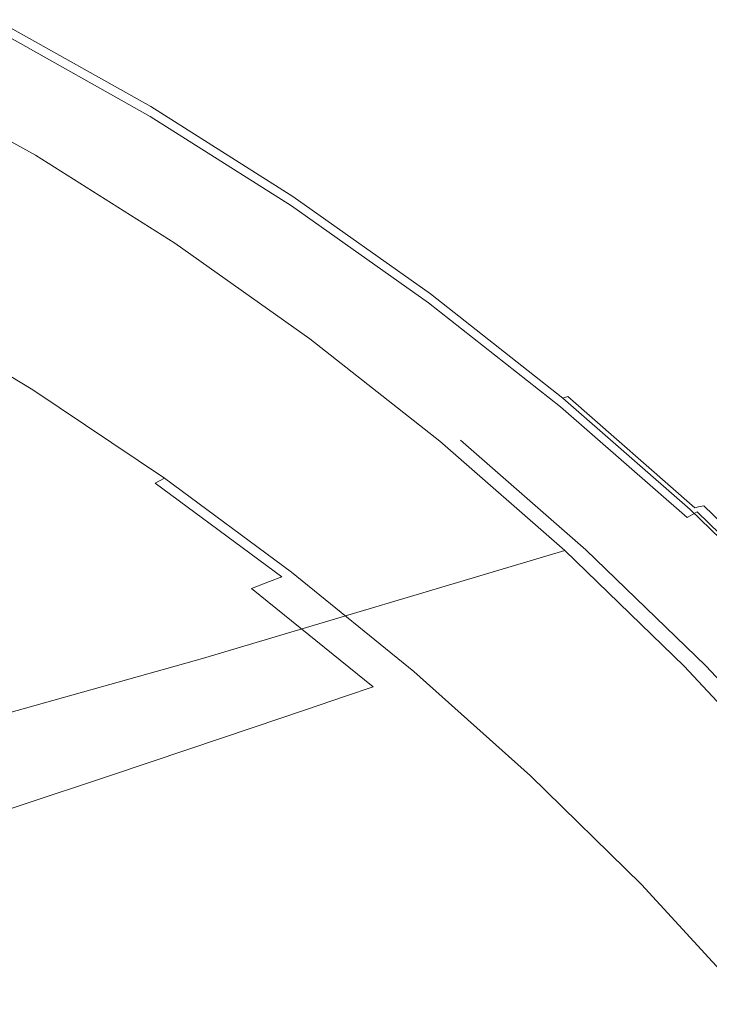
# Model space of a CAD drawing. Extents: x -877 to 623, y -320 to 340.
# Drawn here: x 457 to 520, y 212 to 303 of the extents above; entities that cross this region are included whole.
import ezdxf

# ---------------------------------------------------------------- set-up
doc = ezdxf.new("R2010")
doc.units = 0
doc.header["$LTSCALE"] = 500
doc.header["$MEASUREMENT"] = 0
doc.layers.add('GLORIA_CERAMIKA', color=7, linetype='Continuous')

msp = doc.modelspace()

# ---------------------------------------------------------------- linework, layer by layer
at = {"layer": 'GLORIA_CERAMIKA', "lineweight": 0}
for points, invisible_edges in [([(456.167, 303.083, 310.324), (469.378, 295.39, 310.023), (455.859, 302.991, 305.603), (456.167, 303.083, 310.324)], 15), ([(469.684, 295.479, 314.743), (469.378, 295.39, 310.023), (456.167, 303.083, 310.324), (456.387, 303.107, 315.961)], 15), ([(469.815, 295.212, 330.576), (469.963, 295.421, 325.973), (456.46, 303.028, 321.562), (456.324, 302.812, 326.17)], 15), ([(469.684, 295.479, 314.743), (456.387, 303.107, 315.961), (469.899, 295.5, 320.378), (469.684, 295.479, 314.743)], 15), ([(469.963, 295.421, 325.973), (469.899, 295.5, 320.378), (456.387, 303.107, 315.961), (456.46, 303.028, 321.562)], 15), ([(467.237, 294.408, 305.097), (453.758, 301.977, 300.688), (454.548, 302.383, 300.773), (468.045, 294.802, 305.187)], 15), ([(468.045, 294.802, 305.187), (454.548, 302.383, 300.773), (455.116, 302.668, 301.303), (468.626, 295.079, 305.721)], 15), ([(469.401, 294.84, 333.234), (455.925, 302.427, 328.836), (455.099, 301.727, 329.972), (468.553, 294.166, 334.359)], 15), ([(469.047, 295.266, 307.175), (468.626, 295.079, 305.721), (455.116, 302.668, 301.303), (455.531, 302.862, 302.754)], 13), ([(469.378, 295.39, 310.023), (469.047, 295.266, 307.175), (455.531, 302.862, 302.754), (455.859, 302.991, 305.603)], 15), ([(469.815, 295.212, 330.576), (456.324, 302.812, 326.17), (455.925, 302.427, 328.836), (469.401, 294.84, 333.234)], 15), ([(466.133, 293.869, 304.974), (464.872, 293.254, 304.832), (451.446, 300.789, 300.44), (452.679, 301.422, 300.572)], 15), ([(467.237, 294.408, 305.097), (466.133, 293.869, 304.974), (452.679, 301.422, 300.572), (453.758, 301.977, 300.688)], 15), ([(467.1, 293.049, 334.362), (468.553, 294.166, 334.359), (455.099, 301.727, 329.972), (453.681, 300.568, 329.994)], 13), ([(463.591, 292.629, 304.689), (462.431, 292.062, 304.559), (450.194, 300.144, 300.306), (451.446, 300.789, 300.44)], 15), ([(463.591, 292.629, 304.689), (451.446, 300.789, 300.44), (464.872, 293.254, 304.832), (463.591, 292.629, 304.689)], 15), ([(464.873, 291.352, 333.655), (467.1, 293.049, 334.362), (453.681, 300.568, 329.994), (451.505, 298.806, 329.314)], 15), ([(462.431, 292.062, 304.559), (461.528, 291.621, 304.458), (448.177, 299.107, 300.09), (449.06, 299.562, 300.185)], 15), ([(450.194, 300.144, 300.306), (462.431, 292.062, 304.559), (449.06, 299.562, 300.185), (450.194, 300.144, 300.306)], 15), ([(446.916, 298.458, 299.955), (459.723, 290.738, 304.255), (446.412, 298.199, 299.901), (446.916, 298.458, 299.955)], 15), ([(460.238, 290.99, 304.313), (459.723, 290.738, 304.255), (446.916, 298.458, 299.955), (447.484, 298.75, 300.016)], 15), ([(461.528, 291.621, 304.458), (460.819, 291.274, 304.379), (447.484, 298.75, 300.016), (448.177, 299.107, 300.09)], 15), ([(460.238, 290.99, 304.313), (447.484, 298.75, 300.016), (460.819, 291.274, 304.379), (460.238, 290.99, 304.313)], 15), ([(464.873, 291.352, 333.655), (451.505, 298.806, 329.314), (448.407, 296.296, 328.345), (461.701, 288.933, 332.647)], 15), ([(444.692, 298.014, 309.925), (457.954, 290.575, 314.261), (427.741, 277.814, 191.859), (415.336, 284.723, 189.234)], 15), ([(446.535, 298.248, 310.112), (459.837, 290.782, 314.462), (457.954, 290.575, 314.261), (444.692, 298.014, 309.925)], 11), ([(446.412, 298.199, 299.901), (459.723, 290.738, 304.255), (459.837, 290.782, 314.462), (446.535, 298.248, 310.112)], 15), ([(461.701, 288.933, 332.647), (448.407, 296.296, 328.345), (444.838, 293.403, 327.228), (458.047, 286.146, 331.486)], 15), ([(481.15, 286.511, 309.587), (468.045, 294.802, 305.187), (468.626, 295.079, 305.721), (481.743, 286.78, 310.124)], 11), ([(482.485, 286.542, 337.616), (469.401, 294.84, 333.234), (468.553, 294.166, 334.359), (481.616, 285.893, 338.728)], 15), ([(482.172, 286.96, 311.58), (481.743, 286.78, 310.124), (468.626, 295.079, 305.721), (469.047, 295.266, 307.175)], 15), ([(482.505, 287.079, 314.429), (482.172, 286.96, 311.58), (469.047, 295.266, 307.175), (469.378, 295.39, 310.023)], 15), ([(469.684, 295.479, 314.743), (482.505, 287.079, 314.429), (469.378, 295.39, 310.023), (469.684, 295.479, 314.743)], 15), ([(482.914, 286.901, 334.965), (469.815, 295.212, 330.576), (469.401, 294.84, 333.234), (482.485, 286.542, 337.616)], 15), ([(482.809, 287.163, 319.147), (482.505, 287.079, 314.429), (469.684, 295.479, 314.743), (469.899, 295.5, 320.378)], 15), ([(482.914, 286.901, 334.965), (483.073, 287.105, 330.369), (469.963, 295.421, 325.973), (469.815, 295.212, 330.576)], 15), ([(482.809, 287.163, 319.147), (469.899, 295.5, 320.378), (483.019, 287.181, 324.779), (482.809, 287.163, 319.147)], 15), ([(483.073, 287.105, 330.369), (483.019, 287.181, 324.779), (469.899, 295.5, 320.378), (469.963, 295.421, 325.973)], 15), ([(480.326, 286.131, 309.49), (479.198, 285.608, 309.359), (466.133, 293.869, 304.974), (467.237, 294.408, 305.097)], 15), ([(480.131, 284.82, 338.712), (481.616, 285.893, 338.728), (468.553, 294.166, 334.359), (467.1, 293.049, 334.362)], 13), ([(480.326, 286.131, 309.49), (467.237, 294.408, 305.097), (468.045, 294.802, 305.187), (481.15, 286.511, 309.587)], 15), ([(444.838, 293.403, 327.228), (454.374, 283.344, 330.319), (458.047, 286.146, 331.486), (444.838, 293.403, 327.228)], 15), ([(476.602, 284.408, 309.056), (475.416, 283.86, 308.918), (463.591, 292.629, 304.689), (464.872, 293.254, 304.832)], 15), ([(479.198, 285.608, 309.359), (477.91, 285.013, 309.208), (464.872, 293.254, 304.832), (466.133, 293.869, 304.974)], 15), ([(476.602, 284.408, 309.056), (464.872, 293.254, 304.832), (477.91, 285.013, 309.208), (476.602, 284.408, 309.056)], 15), ([(477.855, 283.188, 337.976), (480.131, 284.82, 338.712), (467.1, 293.049, 334.362), (464.873, 291.352, 333.655)], 15), ([(463.591, 292.629, 304.689), (475.416, 283.86, 308.918), (462.431, 292.062, 304.559), (463.591, 292.629, 304.689)], 15), ([(473.176, 282.823, 308.656), (472.65, 282.579, 308.595), (460.238, 290.99, 304.313), (460.819, 291.274, 304.379)], 15), ([(474.494, 283.432, 308.81), (473.769, 283.097, 308.726), (460.819, 291.274, 304.379), (461.528, 291.621, 304.458)], 15), ([(473.176, 282.823, 308.656), (460.819, 291.274, 304.379), (473.769, 283.097, 308.726), (473.176, 282.823, 308.656)], 15), ([(475.416, 283.86, 308.918), (474.494, 283.432, 308.81), (461.528, 291.621, 304.458), (462.431, 292.062, 304.559)], 15), ([(477.855, 283.188, 337.976), (464.873, 291.352, 333.655), (461.701, 288.933, 332.647), (474.613, 280.862, 336.926)], 15), ([(457.954, 290.575, 314.261), (470.833, 282.44, 318.583), (439.779, 270.276, 194.484), (427.741, 277.814, 191.859)], 15), ([(459.837, 290.782, 314.462), (472.755, 282.618, 318.796), (470.833, 282.44, 318.583), (457.954, 290.575, 314.261)], 11), ([(460.238, 290.99, 304.313), (472.65, 282.579, 308.595), (459.723, 290.738, 304.255), (460.238, 290.99, 304.313)], 15), ([(459.723, 290.738, 304.255), (472.65, 282.579, 308.595), (472.755, 282.618, 318.796), (459.837, 290.782, 314.462)], 15), ([(474.613, 280.862, 336.926), (461.701, 288.933, 332.647), (458.047, 286.146, 331.486), (470.878, 278.182, 335.717)], 15), ([(481.15, 286.511, 309.587), (481.743, 286.78, 310.124), (494.436, 277.788, 314.522), (493.833, 277.531, 313.98)], 15), ([(482.172, 286.96, 311.58), (494.871, 277.962, 315.978), (494.436, 277.788, 314.522), (481.743, 286.78, 310.124)], 11), ([(482.505, 287.079, 314.429), (495.207, 278.076, 318.828), (494.871, 277.962, 315.978), (482.172, 286.96, 311.58)], 15), ([(482.914, 286.901, 334.965), (482.485, 286.542, 337.616), (495.144, 277.559, 341.99), (495.586, 277.901, 339.349)], 15), ([(482.505, 287.079, 314.429), (482.809, 287.163, 319.147), (495.507, 278.155, 323.545), (495.207, 278.076, 318.828)], 15), ([(482.809, 287.163, 319.147), (483.019, 287.181, 324.779), (495.712, 278.171, 329.173), (495.507, 278.155, 323.545)], 15), ([(483.073, 287.105, 330.369), (482.914, 286.901, 334.965), (495.757, 278.096, 334.76), (495.712, 278.171, 329.173)], 15), ([(495.757, 278.096, 334.76), (482.914, 286.901, 334.965), (495.586, 277.901, 339.349), (495.757, 278.096, 334.76)], 15), ([(483.073, 287.105, 330.369), (495.712, 278.171, 329.173), (483.019, 287.181, 324.779), (483.073, 287.105, 330.369)], 15), ([(463.825, 273.118, 333.433), (467.124, 275.487, 334.501), (458.047, 286.146, 331.486), (454.374, 283.344, 330.319)], 15), ([(458.047, 286.146, 331.486), (467.124, 275.487, 334.501), (470.878, 278.182, 335.717), (458.047, 286.146, 331.486)], 15), ([(479.198, 285.608, 309.359), (480.326, 286.131, 309.49), (491.84, 276.661, 313.739), (490.526, 276.086, 313.58)], 15), ([(480.131, 284.82, 338.712), (492.739, 275.917, 343.051), (494.255, 276.94, 343.089), (481.616, 285.893, 338.728)], 11), ([(480.326, 286.131, 309.49), (481.15, 286.511, 309.587), (493.833, 277.531, 313.98), (492.991, 277.163, 313.878)], 15), ([(491.84, 276.661, 313.739), (480.326, 286.131, 309.49), (492.991, 277.163, 313.878), (491.84, 276.661, 313.739)], 15), ([(482.485, 286.542, 337.616), (481.616, 285.893, 338.728), (494.255, 276.94, 343.089), (495.144, 277.559, 341.99)], 15), ([(476.602, 284.408, 309.056), (477.91, 285.013, 309.208), (490.526, 276.086, 313.58), (489.191, 275.502, 313.418)], 15), ([(477.855, 283.188, 337.976), (490.418, 274.362, 342.281), (492.739, 275.917, 343.051), (480.131, 284.82, 338.712)], 15), ([(479.198, 285.608, 309.359), (490.526, 276.086, 313.58), (477.91, 285.013, 309.208), (479.198, 285.608, 309.359)], 15), ([(475.416, 283.86, 308.918), (476.602, 284.408, 309.056), (489.191, 275.502, 313.418), (487.981, 274.973, 313.272)], 15), ([(463.825, 273.118, 333.433), (454.374, 283.344, 330.319), (451.146, 280.881, 329.293), (463.825, 273.118, 333.433)], 15), ([(473.176, 282.823, 308.656), (473.769, 283.097, 308.726), (486.3, 274.238, 313.069), (485.695, 273.974, 312.995)], 15), ([(474.494, 283.432, 308.81), (486.3, 274.238, 313.069), (473.769, 283.097, 308.726), (474.494, 283.432, 308.81)], 15), ([(474.494, 283.432, 308.81), (475.416, 283.86, 308.918), (487.04, 274.562, 313.158), (486.3, 274.238, 313.069)], 15), ([(477.855, 283.188, 337.976), (474.613, 280.862, 336.926), (483.303, 269.593, 339.923), (487.111, 272.147, 341.185)], 15), ([(487.04, 274.562, 313.158), (475.416, 283.86, 308.918), (487.981, 274.973, 313.272), (487.04, 274.562, 313.158)], 15), ([(477.855, 283.188, 337.976), (487.111, 272.147, 341.185), (490.418, 274.362, 342.281), (477.855, 283.188, 337.976)], 15), ([(470.833, 282.44, 318.583), (483.293, 273.626, 322.9), (451.417, 262.124, 197.114), (439.779, 270.276, 194.484)], 15), ([(472.755, 282.618, 318.796), (485.253, 273.774, 323.127), (483.293, 273.626, 322.9), (470.833, 282.44, 318.583)], 11), ([(472.65, 282.579, 308.595), (473.176, 282.823, 308.656), (485.695, 273.974, 312.995), (485.158, 273.739, 312.93)], 15), ([(472.65, 282.579, 308.595), (485.158, 273.739, 312.93), (485.253, 273.774, 323.127), (472.755, 282.618, 318.796)], 15), ([(463.825, 273.118, 333.433), (451.146, 280.881, 329.293), (448.827, 279.112, 328.556), (461.456, 271.416, 332.666)], 15), ([(483.303, 269.593, 339.923), (474.613, 280.862, 336.926), (470.878, 278.182, 335.717), (483.303, 269.593, 339.923)], 15), ([(461.456, 271.416, 332.666), (448.827, 279.112, 328.556), (447.203, 277.888, 327.929), (459.795, 270.239, 332.017)], 15), ([(458.622, 269.444, 331.306), (459.795, 270.239, 332.017), (447.203, 277.888, 327.929), (446.055, 277.062, 327.233)], 15), ([(467.124, 275.487, 334.501), (479.474, 267.026, 338.653), (483.303, 269.593, 339.923), (470.878, 278.182, 335.717)], 15), ([(492.991, 277.163, 313.878), (493.833, 277.531, 313.98), (506.061, 267.884, 318.332), (505.203, 267.531, 318.224)], 15), ([(493.833, 277.531, 313.98), (494.436, 277.788, 314.522), (506.675, 268.131, 318.876), (506.061, 267.884, 318.332)], 15), ([(495.144, 277.559, 341.99), (494.255, 276.94, 343.089), (506.439, 267.33, 347.404), (507.347, 267.913, 346.32)], 15), ([(494.871, 277.962, 315.978), (507.116, 268.297, 320.336), (506.675, 268.131, 318.876), (494.436, 277.788, 314.522)], 11), ([(495.207, 278.076, 318.828), (507.452, 268.406, 323.185), (507.116, 268.297, 320.336), (494.871, 277.962, 315.978)], 15), ([(495.586, 277.901, 339.349), (495.144, 277.559, 341.99), (507.347, 267.913, 346.32), (507.802, 268.237, 343.689)], 15), ([(495.207, 278.076, 318.828), (495.507, 278.155, 323.545), (507.751, 268.48, 327.901), (507.452, 268.406, 323.185)], 15), ([(495.507, 278.155, 323.545), (495.712, 278.171, 329.173), (507.949, 268.494, 333.526), (507.751, 268.48, 327.901)], 15), ([(495.757, 278.096, 334.76), (495.586, 277.901, 339.349), (507.985, 268.422, 339.106), (507.949, 268.494, 333.526)], 15), ([(507.985, 268.422, 339.106), (495.586, 277.901, 339.349), (507.802, 268.237, 343.689), (507.985, 268.422, 339.106)], 15), ([(495.757, 278.096, 334.76), (507.949, 268.494, 333.526), (495.712, 278.171, 329.173), (495.757, 278.096, 334.76)], 15), ([(457.716, 268.887, 330.35), (458.622, 269.444, 331.306), (446.055, 277.062, 327.233), (445.169, 276.484, 326.29)], 15), ([(491.84, 276.661, 313.739), (502.69, 266.497, 317.909), (490.526, 276.086, 313.58), (491.84, 276.661, 313.739)], 15), ([(491.84, 276.661, 313.739), (492.991, 277.163, 313.878), (504.03, 267.049, 318.077), (502.69, 266.497, 317.909)], 15), ([(492.739, 275.917, 343.051), (504.895, 266.367, 347.345), (506.439, 267.33, 347.404), (494.255, 276.94, 343.089)], 11), ([(504.03, 267.049, 318.077), (492.991, 277.163, 313.878), (505.203, 267.531, 318.224), (504.03, 267.049, 318.077)], 15), ([(456.857, 268.425, 328.965), (444.325, 276.005, 324.92), (443.25, 275.49, 322.541), (455.761, 267.927, 326.569)], 15), ([(457.716, 268.887, 330.35), (445.169, 276.484, 326.29), (444.325, 276.005, 324.92), (456.857, 268.425, 328.965)], 14), ([(489.191, 275.502, 313.418), (490.526, 276.086, 313.58), (502.69, 266.497, 317.909), (501.33, 265.937, 317.738)], 15), ([(490.418, 274.362, 342.281), (502.532, 264.902, 346.54), (504.895, 266.367, 347.345), (492.739, 275.917, 343.051)], 15), ([(463.825, 273.118, 333.433), (476.108, 264.768, 337.537), (479.474, 267.026, 338.653), (467.124, 275.487, 334.501)], 15), ([(487.04, 274.562, 313.158), (487.981, 274.973, 313.272), (499.138, 265.034, 317.464), (498.384, 264.723, 317.369)], 15), ([(487.981, 274.973, 313.272), (489.191, 275.502, 313.418), (501.33, 265.937, 317.738), (500.096, 265.429, 317.584)], 15), ([(499.138, 265.034, 317.464), (487.981, 274.973, 313.272), (500.096, 265.429, 317.584), (499.138, 265.034, 317.464)], 15), ([(485.158, 273.739, 312.93), (485.695, 273.974, 312.995), (497.767, 264.469, 317.292), (497.219, 264.243, 317.223)], 15), ([(485.695, 273.974, 312.995), (486.3, 274.238, 313.069), (498.384, 264.723, 317.369), (497.767, 264.469, 317.292)], 15), ([(487.04, 274.562, 313.158), (498.384, 264.723, 317.369), (486.3, 274.238, 313.069), (487.04, 274.562, 313.158)], 15), ([(490.418, 274.362, 342.281), (487.111, 272.147, 341.185), (495.286, 260.409, 344.075), (499.165, 262.814, 345.395)], 15), ([(490.418, 274.362, 342.281), (499.165, 262.814, 345.395), (502.532, 264.902, 346.54), (490.418, 274.362, 342.281)], 15), ([(483.293, 273.626, 322.9), (495.307, 264.158, 327.175), (462.633, 253.383, 199.727), (451.417, 262.124, 197.114)], 15), ([(463.825, 273.118, 333.433), (461.456, 271.416, 332.666), (471.997, 262.024, 336.062), (473.691, 263.146, 336.735)], 15), ([(463.825, 273.118, 333.433), (473.691, 263.146, 336.735), (476.108, 264.768, 337.537), (463.825, 273.118, 333.433)], 15), ([(485.253, 273.774, 323.127), (497.304, 264.273, 327.415), (495.307, 264.158, 327.175), (483.293, 273.626, 322.9)], 11), ([(485.158, 273.739, 312.93), (497.219, 264.243, 317.223), (497.304, 264.273, 327.415), (485.253, 273.774, 323.127)], 15), ([(495.286, 260.409, 344.075), (487.111, 272.147, 341.185), (483.303, 269.593, 339.923), (495.286, 260.409, 344.075)], 15), ([(471.997, 262.024, 336.062), (461.456, 271.416, 332.666), (459.795, 270.239, 332.017), (471.997, 262.024, 336.062)], 15), ([(457.716, 268.887, 330.35), (469.878, 260.733, 334.363), (470.801, 261.265, 335.333), (458.622, 269.444, 331.306)], 15), ([(458.622, 269.444, 331.306), (470.801, 261.265, 335.333), (471.997, 262.024, 336.062), (459.795, 270.239, 332.017)], 15), ([(479.474, 267.026, 338.653), (491.387, 257.989, 342.748), (495.286, 260.409, 344.075), (483.303, 269.593, 339.923)], 15), ([(469.004, 260.291, 332.965), (456.857, 268.425, 328.965), (455.761, 267.927, 326.569), (467.888, 259.812, 330.55)], 15), ([(457.716, 268.887, 330.35), (456.857, 268.425, 328.965), (469.004, 260.291, 332.965), (469.878, 260.733, 334.363)], 7), ([(507.751, 268.48, 327.901), (519.213, 258.095, 327.463), (507.452, 268.406, 323.185), (507.751, 268.48, 327.901)], 15), ([(519.508, 258.164, 332.177), (519.213, 258.095, 327.463), (507.751, 268.48, 327.901), (507.949, 268.494, 333.526)], 15), ([(519.508, 258.164, 332.177), (507.949, 268.494, 333.526), (519.7, 258.176, 337.799), (519.508, 258.164, 332.177)], 11), ([(519.727, 258.108, 343.375), (519.7, 258.176, 337.799), (507.949, 268.494, 333.526), (507.985, 268.422, 339.106)], 15), ([(454.146, 267.259, 322.573), (466.244, 259.168, 326.526), (467.888, 259.812, 330.55), (455.761, 267.927, 326.569)], 15), ([(516.931, 257.259, 322.491), (515.737, 256.798, 322.336), (504.03, 267.049, 318.077), (505.203, 267.531, 318.224)], 15), ([(516.931, 257.259, 322.491), (505.203, 267.531, 318.224), (506.061, 267.884, 318.332), (517.804, 257.598, 322.604)], 15), ([(517.804, 257.598, 322.604), (506.061, 267.884, 318.332), (506.675, 268.131, 318.876), (518.428, 257.834, 323.152)], 15), ([(519.064, 257.633, 350.572), (507.347, 267.913, 346.32), (506.439, 267.33, 347.404), (518.139, 257.091, 351.642)], 3), ([(518.875, 257.991, 324.613), (518.428, 257.834, 323.152), (506.675, 268.131, 318.876), (507.116, 268.297, 320.336)], 1), ([(519.213, 258.095, 327.463), (518.875, 257.991, 324.613), (507.116, 268.297, 320.336), (507.452, 268.406, 323.185)], 15), ([(519.532, 257.935, 347.95), (507.802, 268.237, 343.689), (507.347, 267.913, 346.32), (519.064, 257.633, 350.572)], 15), ([(519.532, 257.935, 347.95), (519.727, 258.108, 343.375), (507.985, 268.422, 339.106), (507.802, 268.237, 343.689)], 15), ([(451.723, 266.289, 316.391), (463.78, 258.23, 320.3), (466.244, 259.168, 326.526), (454.146, 267.259, 322.573)], 15), ([(476.108, 264.768, 337.537), (487.96, 255.862, 341.582), (491.387, 257.989, 342.748), (479.474, 267.026, 338.653)], 15), ([(515.737, 256.798, 322.336), (514.373, 256.271, 322.159), (502.69, 266.497, 317.909), (504.03, 267.049, 318.077)], 15), ([(516.568, 256.195, 351.558), (518.139, 257.091, 351.642), (506.439, 267.33, 347.404), (504.895, 266.367, 347.345)], 15), ([(451.723, 266.289, 316.391), (448.201, 264.882, 307.432), (460.198, 256.872, 311.279), (463.78, 258.23, 320.3)], 15), ([(501.33, 265.937, 317.738), (511.733, 255.249, 321.818), (500.096, 265.429, 317.584), (501.33, 265.937, 317.738)], 15), ([(512.989, 255.736, 321.98), (511.733, 255.249, 321.818), (501.33, 265.937, 317.738), (502.69, 266.497, 317.909)], 15), ([(514.165, 254.834, 350.719), (516.568, 256.195, 351.558), (504.895, 266.367, 347.345), (502.532, 264.902, 346.54)], 15), ([(512.989, 255.736, 321.98), (502.69, 266.497, 317.909), (514.373, 256.271, 322.159), (512.989, 255.736, 321.98)], 15), ([(460.198, 256.872, 311.279), (448.201, 264.882, 307.432), (443.584, 263.043, 295.729), (455.499, 255.097, 299.495)], 15), ([(510.756, 254.872, 321.691), (509.989, 254.575, 321.592), (498.384, 264.723, 317.369), (499.138, 265.034, 317.464)], 15), ([(511.733, 255.249, 321.818), (510.756, 254.872, 321.691), (499.138, 265.034, 317.464), (500.096, 265.429, 317.584)], 15), ([(514.165, 254.834, 350.719), (502.532, 264.902, 346.54), (499.165, 262.814, 345.395), (510.741, 252.894, 349.524)], 15), ([(495.307, 264.158, 327.175), (506.847, 254.061, 331.373), (473.399, 244.075, 202.301), (462.633, 253.383, 199.727)], 15), ([(476.108, 264.768, 337.537), (473.691, 263.146, 336.735), (483.773, 253.274, 340.045), (485.498, 254.333, 340.743)], 15), ([(476.108, 264.768, 337.537), (485.498, 254.333, 340.743), (487.96, 255.862, 341.582), (476.108, 264.768, 337.537)], 15), ([(497.304, 264.273, 327.415), (508.878, 254.141, 331.625), (506.847, 254.061, 331.373), (495.307, 264.158, 327.175)], 11), ([(497.767, 264.469, 317.292), (508.804, 254.115, 321.438), (497.219, 264.243, 317.223), (497.767, 264.469, 317.292)], 13), ([(497.219, 264.243, 317.223), (508.804, 254.115, 321.438), (508.878, 254.141, 331.625), (497.304, 264.273, 327.415)], 15), ([(509.361, 254.332, 321.51), (508.804, 254.115, 321.438), (497.767, 264.469, 317.292), (498.384, 264.723, 317.369)], 15), ([(509.361, 254.332, 321.51), (498.384, 264.723, 317.369), (509.989, 254.575, 321.592), (509.361, 254.332, 321.51)], 15), ([(483.773, 253.274, 340.045), (473.691, 263.146, 336.735), (471.997, 262.024, 336.062), (483.773, 253.274, 340.045)], 15), ([(435.54, 245.049, 111.357), (424.66, 253.184, 108.93), (451.417, 262.124, 197.114), (462.633, 253.383, 199.727)], 15), ([(510.741, 252.894, 349.524), (499.165, 262.814, 345.395), (495.286, 260.409, 344.075), (506.797, 250.657, 348.146)], 15), ([(469.878, 260.733, 334.363), (481.617, 252.054, 338.313), (482.556, 252.558, 339.298), (470.801, 261.265, 335.333)], 15), ([(470.801, 261.265, 335.333), (482.556, 252.558, 339.298), (483.773, 253.274, 340.045), (471.997, 262.024, 336.062)], 15), ([(480.727, 251.633, 336.902), (469.004, 260.291, 332.965), (467.888, 259.812, 330.55), (479.593, 251.174, 334.467)], 7), ([(469.878, 260.733, 334.363), (469.004, 260.291, 332.965), (480.727, 251.633, 336.902), (481.617, 252.054, 338.313)], 4), ([(499.346, 246.428, 345.545), (502.831, 248.406, 346.762), (495.286, 260.409, 344.075), (491.387, 257.989, 342.748)], 15), ([(495.286, 260.409, 344.075), (502.831, 248.406, 346.762), (506.797, 250.657, 348.146), (495.286, 260.409, 344.075)], 15), ([(466.244, 259.168, 326.526), (477.923, 250.555, 330.415), (479.593, 251.174, 334.467), (467.888, 259.812, 330.55)], 15), ([(463.78, 258.23, 320.3), (475.419, 249.653, 324.148), (477.923, 250.555, 330.415), (466.244, 259.168, 326.526)], 15), ([(463.78, 258.23, 320.3), (460.198, 256.872, 311.279), (471.778, 248.345, 315.066), (475.419, 249.653, 324.148)], 15), ([(499.346, 246.428, 345.545), (491.387, 257.989, 342.748), (487.96, 255.862, 341.582), (499.346, 246.428, 345.545)], 15), ([(528.144, 246.375, 326.642), (516.931, 257.259, 322.491), (517.804, 257.598, 322.604), (529.033, 246.696, 326.761)], 15), ([(529.033, 246.696, 326.761), (517.804, 257.598, 322.604), (518.428, 257.834, 323.152), (529.667, 246.921, 327.313)], 11), ([(530.266, 246.745, 354.71), (519.064, 257.633, 350.572), (518.139, 257.091, 351.642), (529.322, 246.249, 355.765)], 15), ([(530.118, 247.071, 328.775), (529.667, 246.921, 327.313), (518.428, 257.834, 323.152), (518.875, 257.991, 324.613)], 15), ([(530.457, 247.167, 331.625), (530.118, 247.071, 328.775), (518.875, 257.991, 324.613), (519.213, 258.095, 327.463)], 11), ([(530.746, 247.021, 352.096), (519.532, 257.935, 347.95), (519.064, 257.633, 350.572), (530.266, 246.745, 354.71)], 11), ([(519.508, 258.164, 332.177), (530.457, 247.167, 331.625), (519.213, 258.095, 327.463), (519.508, 258.164, 332.177)], 11), ([(530.749, 247.232, 336.339), (530.457, 247.167, 331.625), (519.508, 258.164, 332.177), (519.7, 258.176, 337.799)], 15), ([(530.746, 247.021, 352.096), (530.952, 247.18, 347.528), (519.727, 258.108, 343.375), (519.532, 257.935, 347.95)], 15), ([(530.749, 247.232, 336.339), (519.7, 258.176, 337.799), (530.934, 247.243, 341.957), (530.749, 247.232, 336.339)], 13), ([(530.952, 247.18, 347.528), (530.934, 247.243, 341.957), (519.7, 258.176, 337.799), (519.727, 258.108, 343.375)], 15), ([(471.778, 248.345, 315.066), (460.198, 256.872, 311.279), (455.499, 255.097, 299.495), (467.001, 246.636, 303.201)], 15), ([(526.931, 245.935, 326.481), (525.544, 245.434, 326.295), (514.373, 256.271, 322.159), (515.737, 256.798, 322.336)], 15), ([(528.144, 246.375, 326.642), (526.931, 245.935, 326.481), (515.737, 256.798, 322.336), (516.931, 257.259, 322.491)], 15), ([(527.727, 245.43, 355.658), (529.322, 246.249, 355.765), (518.139, 257.091, 351.642), (516.568, 256.195, 351.558)], 15), ([(499.346, 246.428, 345.545), (487.96, 255.862, 341.582), (485.498, 254.333, 340.743), (496.842, 245.006, 344.67)], 15), ([(512.989, 255.736, 321.98), (522.86, 244.462, 325.937), (511.733, 255.249, 321.818), (512.989, 255.736, 321.98)], 15), ([(524.136, 244.924, 326.108), (522.86, 244.462, 325.937), (512.989, 255.736, 321.98), (514.373, 256.271, 322.159)], 15), ([(525.286, 244.185, 354.786), (527.727, 245.43, 355.658), (516.568, 256.195, 351.558), (514.165, 254.834, 350.719)], 15), ([(524.136, 244.924, 326.108), (514.373, 256.271, 322.159), (525.544, 245.434, 326.295), (524.136, 244.924, 326.108)], 15), ([(455.499, 255.097, 299.495), (449.682, 252.911, 284.975), (461.087, 244.529, 288.582), (467.001, 246.636, 303.201)], 15), ([(521.867, 244.102, 325.804), (521.087, 243.82, 325.7), (509.989, 254.575, 321.592), (510.756, 254.872, 321.691)], 15), ([(525.286, 244.185, 354.786), (514.165, 254.834, 350.719), (510.741, 252.894, 349.524), (521.808, 242.411, 353.543)], 15), ([(522.86, 244.462, 325.937), (521.867, 244.102, 325.804), (510.756, 254.872, 321.691), (511.733, 255.249, 321.818)], 15), ([(506.847, 254.061, 331.373), (517.88, 243.361, 335.458), (483.688, 234.225, 204.814), (473.399, 244.075, 202.301)], 7), ([(496.842, 245.006, 344.67), (485.498, 254.333, 340.743), (483.773, 253.274, 340.045), (495.088, 244.021, 343.947)], 15), ([(508.878, 254.141, 331.625), (519.943, 243.405, 335.722), (517.88, 243.361, 335.458), (506.847, 254.061, 331.373)], 11), ([(509.361, 254.332, 321.51), (519.881, 243.383, 325.54), (508.804, 254.115, 321.438), (509.361, 254.332, 321.51)], 13), ([(508.804, 254.115, 321.438), (519.881, 243.383, 325.54), (519.943, 243.405, 335.722), (508.878, 254.141, 331.625)], 15), ([(520.448, 243.589, 325.615), (519.881, 243.383, 325.54), (509.361, 254.332, 321.51), (509.989, 254.575, 321.592)], 15), ([(520.448, 243.589, 325.615), (509.989, 254.575, 321.592), (521.087, 243.82, 325.7), (520.448, 243.589, 325.615)], 15), ([(445.989, 236.377, 113.742), (435.54, 245.049, 111.357), (462.633, 253.383, 199.727), (473.399, 244.075, 202.301)], 7), ([(493.851, 243.353, 343.181), (495.088, 244.021, 343.947), (483.773, 253.274, 340.045), (482.556, 252.558, 339.298)], 15), ([(442.748, 250.317, 267.751), (454.033, 242.03, 271.239), (461.087, 244.529, 288.582), (449.682, 252.911, 284.975)], 15), ([(492.897, 242.88, 342.182), (481.617, 252.054, 338.313), (480.727, 251.633, 336.902), (491.992, 242.484, 340.755)], 15), ([(492.897, 242.88, 342.182), (493.851, 243.353, 343.181), (482.556, 252.558, 339.298), (481.617, 252.054, 338.313)], 7), ([(521.808, 242.411, 353.543), (510.741, 252.894, 349.524), (506.797, 250.657, 348.146), (517.802, 240.366, 352.11)], 15), ([(477.923, 250.555, 330.415), (489.147, 241.454, 334.223), (490.842, 242.047, 338.303), (479.593, 251.174, 334.467)], 6), ([(491.992, 242.484, 340.755), (480.727, 251.633, 336.902), (479.593, 251.174, 334.467), (490.842, 242.047, 338.303)], 15), ([(486.605, 240.588, 327.915), (489.147, 241.454, 334.223), (477.923, 250.555, 330.415), (475.419, 249.653, 324.148)], 14), ([(510.233, 236.498, 349.405), (513.774, 238.307, 350.67), (506.797, 250.657, 348.146), (502.831, 248.406, 346.762)], 15), ([(506.797, 250.657, 348.146), (513.774, 238.307, 350.67), (517.802, 240.366, 352.11), (506.797, 250.657, 348.146)], 15), ([(482.908, 239.331, 318.773), (486.605, 240.588, 327.915), (475.419, 249.653, 324.148), (471.778, 248.345, 315.066)], 14), ([(510.233, 236.498, 349.405), (502.831, 248.406, 346.762), (499.346, 246.428, 345.545), (510.233, 236.498, 349.405)], 15), ([(482.908, 239.331, 318.773), (471.778, 248.345, 315.066), (467.001, 246.636, 303.201), (478.058, 237.688, 306.829)], 15), ([(467.001, 246.636, 303.201), (461.087, 244.529, 288.582), (472.05, 235.664, 292.114), (478.058, 237.688, 306.829)], 11), ([(510.233, 236.498, 349.405), (499.346, 246.428, 345.545), (496.842, 245.006, 344.67), (507.689, 235.197, 348.495)], 15), ([(507.689, 235.197, 348.495), (496.842, 245.006, 344.67), (495.088, 244.021, 343.947), (505.906, 234.295, 347.747)], 15), ([(455.978, 227.191, 116.065), (445.989, 236.377, 113.742), (473.399, 244.075, 202.301), (483.688, 234.225, 204.814)], 15), ([(454.033, 242.03, 271.239), (464.883, 233.264, 274.655), (472.05, 235.664, 292.114), (461.087, 244.529, 288.582)], 15), ([(504.65, 233.682, 346.964), (505.906, 234.295, 347.747), (495.088, 244.021, 343.947), (493.851, 243.353, 343.181)], 15), ([(517.88, 243.361, 335.458), (528.378, 232.082, 339.393), (493.477, 223.855, 207.243), (483.688, 234.225, 204.814)], 15), ([(503.681, 233.245, 345.951), (504.65, 233.682, 346.964), (493.851, 243.353, 343.181), (492.897, 242.88, 342.182)], 15), ([(519.943, 243.405, 335.722), (530.473, 232.088, 339.669), (528.378, 232.082, 339.393), (517.88, 243.361, 335.458)], 11), ([(519.881, 243.383, 325.54), (520.448, 243.589, 325.615), (530.999, 232.264, 329.57), (530.422, 232.07, 329.492)], 7), ([(519.881, 243.383, 325.54), (530.422, 232.07, 329.492), (530.473, 232.088, 339.669), (519.943, 243.405, 335.722)], 15), ([(489.147, 241.454, 334.223), (499.879, 231.894, 337.934), (501.597, 232.461, 342.041), (490.842, 242.047, 338.303)], 15), ([(502.764, 232.875, 344.511), (491.992, 242.484, 340.755), (490.842, 242.047, 338.303), (501.597, 232.461, 342.041)], 15), ([(503.681, 233.245, 345.951), (492.897, 242.88, 342.182), (491.992, 242.484, 340.755), (502.764, 232.875, 344.511)], 14), ([(528.267, 229.565, 355.94), (521.808, 242.411, 353.543), (517.802, 240.366, 352.11), (528.267, 229.565, 355.94)], 15), ([(445.842, 239.148, 251.202), (456.557, 230.493, 254.483), (464.883, 233.264, 274.655), (454.033, 242.03, 271.239)], 15), ([(497.302, 231.064, 331.586), (499.879, 231.894, 337.934), (489.147, 241.454, 334.223), (486.605, 240.588, 327.915)], 15), ([(493.554, 229.861, 322.387), (497.302, 231.064, 331.586), (486.605, 240.588, 327.915), (482.908, 239.331, 318.773)], 15), ([(513.774, 238.307, 350.67), (524.179, 227.723, 354.449), (528.267, 229.565, 355.94), (517.802, 240.366, 352.11)], 15), ([(493.554, 229.861, 322.387), (482.908, 239.331, 318.773), (478.058, 237.688, 306.829), (488.633, 228.288, 310.366)], 13), ([(435.299, 235.467, 225.546), (445.837, 226.953, 228.653), (456.557, 230.493, 254.483), (445.842, 239.148, 251.202)], 13), ([(478.058, 237.688, 306.829), (472.05, 235.664, 292.114), (482.537, 226.348, 295.555), (488.633, 228.288, 310.366)], 15), ([(510.233, 236.498, 349.405), (520.584, 226.103, 353.14), (524.179, 227.723, 354.449), (513.774, 238.307, 350.67)], 15), ([(510.233, 236.498, 349.405), (507.689, 235.197, 348.495), (516.193, 224.129, 351.428), (518.002, 224.938, 352.198)], 15), ([(510.233, 236.498, 349.405), (518.002, 224.938, 352.198), (520.584, 226.103, 353.14), (510.233, 236.498, 349.405)], 15), ([(464.883, 233.264, 274.655), (475.263, 224.047, 277.985), (482.537, 226.348, 295.555), (472.05, 235.664, 292.114)], 7), ([(516.193, 224.129, 351.428), (507.689, 235.197, 348.495), (505.906, 234.295, 347.747), (516.193, 224.129, 351.428)], 15), ([(465.484, 217.511, 118.306), (455.978, 227.191, 116.065), (483.688, 234.225, 204.814), (493.477, 223.855, 207.243)], 15), ([(504.65, 233.682, 346.964), (514.917, 223.577, 350.628), (516.193, 224.129, 351.428), (505.906, 234.295, 347.747)], 15), ([(456.557, 230.493, 254.483), (466.809, 221.39, 257.681), (475.263, 224.047, 277.985), (464.883, 233.264, 274.655)], 7), ([(503.681, 233.245, 345.951), (502.764, 232.875, 344.511), (513.005, 222.838, 348.149), (513.934, 223.179, 349.602)], 7), ([(503.681, 233.245, 345.951), (513.934, 223.179, 349.602), (514.917, 223.577, 350.628), (504.65, 233.682, 346.964)], 15), ([(528.378, 232.082, 339.393), (538.318, 220.257, 343.158), (502.744, 212.994, 209.573), (493.477, 223.855, 207.243)], 15), ([(499.879, 231.894, 337.934), (510.082, 221.909, 341.531), (511.823, 222.449, 345.663), (501.597, 232.461, 342.041)], 15), ([(513.005, 222.838, 348.149), (502.764, 232.875, 344.511), (501.597, 232.461, 342.041), (511.823, 222.449, 345.663)], 15), ([(497.302, 231.064, 331.586), (507.472, 221.117, 335.144), (510.082, 221.909, 341.531), (499.879, 231.894, 337.934)], 15), ([(445.837, 226.953, 228.653), (455.92, 217.996, 231.681), (466.809, 221.39, 257.681), (456.557, 230.493, 254.483)], 15), ([(503.676, 219.966, 325.888), (507.472, 221.117, 335.144), (497.302, 231.064, 331.586), (493.554, 229.861, 322.387)], 15), ([(503.676, 219.966, 325.888), (493.554, 229.861, 322.387), (488.633, 228.288, 310.366), (498.69, 218.463, 313.794)], 15), ([(488.633, 228.288, 310.366), (482.537, 226.348, 295.555), (492.512, 216.61, 298.892), (498.69, 218.463, 313.794)], 15), ([(426.679, 209.121, 17.981), (417.539, 217.978, 15.99), (455.978, 227.191, 116.065), (465.484, 217.511, 118.306)], 15), ([(482.537, 226.348, 295.555), (475.263, 224.047, 277.985), (485.137, 214.41, 281.211), (492.512, 216.61, 298.892)], 15), ([(520.584, 226.103, 353.14), (518.002, 224.938, 352.198), (525.926, 213.457, 354.967), (527.761, 214.168, 355.758)], 15), ([(525.926, 213.457, 354.967), (518.002, 224.938, 352.198), (516.193, 224.129, 351.428), (525.926, 213.457, 354.967)], 15), ([(474.484, 207.363, 120.451), (465.484, 217.511, 118.306), (493.477, 223.855, 207.243), (502.744, 212.994, 209.573)], 15), ([(475.263, 224.047, 277.985), (466.809, 221.39, 257.681), (476.563, 211.869, 260.78), (485.137, 214.41, 281.211)], 15), ([(514.917, 223.577, 350.628), (524.632, 212.967, 354.153), (525.926, 213.457, 354.967), (516.193, 224.129, 351.428)], 15), ([(513.934, 223.179, 349.602), (513.005, 222.838, 348.149), (522.696, 212.298, 351.651), (523.637, 212.611, 353.115)], 7), ([(513.934, 223.179, 349.602), (523.637, 212.611, 353.115), (524.632, 212.967, 354.153), (514.917, 223.577, 350.628)], 15), ([(510.082, 221.909, 341.531), (519.739, 211.424, 344.991), (521.499, 211.934, 349.147), (511.823, 222.449, 345.663)], 15), ([(522.696, 212.298, 351.651), (513.005, 222.838, 348.149), (511.823, 222.449, 345.663), (521.499, 211.934, 349.147)], 15), ([(466.809, 221.39, 257.681), (455.92, 217.996, 231.681), (465.515, 208.622, 234.617), (476.563, 211.869, 260.78)], 15), ([(513.256, 209.575, 329.257), (517.099, 210.67, 338.567), (507.472, 221.117, 335.144), (503.676, 219.966, 325.888)], 15), ([(507.472, 221.117, 335.144), (517.099, 210.67, 338.567), (519.739, 211.424, 344.991), (510.082, 221.909, 341.531)], 15), ([(538.318, 220.257, 343.158), (547.677, 207.915, 346.727), (511.468, 201.671, 211.79), (502.744, 212.994, 209.573)], 15), ([(513.256, 209.575, 329.257), (503.676, 219.966, 325.888), (498.69, 218.463, 313.794), (508.211, 208.145, 317.092)], 15), ([(498.69, 218.463, 313.794), (492.512, 216.61, 298.892), (501.956, 206.381, 302.102), (508.211, 208.145, 317.092)], 15), ([(435.335, 199.827, 19.881), (426.679, 209.121, 17.981), (465.484, 217.511, 118.306), (474.484, 207.363, 120.451)], 15), ([(455.92, 217.996, 231.681), (441.315, 213.488, 197.004), (450.69, 204.31, 199.718), (465.515, 208.622, 234.617)], 15), ([(492.512, 216.61, 298.892), (485.137, 214.41, 281.211), (494.487, 204.287, 284.317), (501.956, 206.381, 302.102)], 15), ([(476.563, 211.869, 260.78), (485.801, 201.868, 263.765), (494.487, 204.287, 284.317), (485.137, 214.41, 281.211)], 15), ([(482.957, 196.774, 122.488), (474.484, 207.363, 120.451), (502.744, 212.994, 209.573), (511.468, 201.671, 211.79)], 15)]:
    msp.add_3dface(points, dxfattribs=dict(at, invisible_edges=invisible_edges))

doc.saveas('drawing.dxf')
